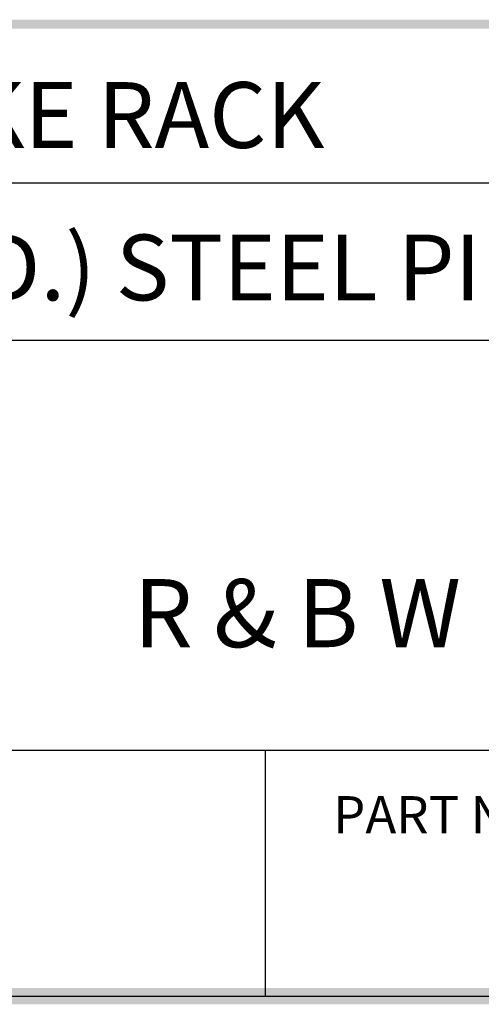
# Model space of a CAD drawing. Extents: x -13 to 132, y -58 to 54.
# Drawn here: x 91 to 100, y -54 to -34 of the extents above; entities that cross this region are included whole.
import ezdxf

# ---------------------------------------------------------------- set-up
doc = ezdxf.new("R2010")
doc.units = 0
doc.header["$LTSCALE"] = 2
doc.header["$MEASUREMENT"] = 0
doc.layers.get('0').update_dxf_attribs({"linetype": 'CONTINUOUS'})
doc.layers.add('DIM', color=1, linetype='CONTINUOUS')
doc.styles.add('Garamond', font='GARA.TTF')

# ---------------------------------------------------------------- blocks, each defined once
blk = doc.blocks.new('bahw')
for p, q in [((36.2496, -33.2417), (57.8445, -33.2417)), ((40.9513, -34.1934), (57.8445, -34.1934))]:
    blk.add_line(p, q)
at = {"color": 7}
for p, q in [((40.9513, -36.6717), (57.804, -36.6717)), ((47.6924, -38.1587), (47.6924, -36.6717)), ((33.0206, -38.1587), (57.804, -38.1587))]:
    blk.add_line(p, q, dxfattribs=at)
blk.add_trace([(36.2228, -32.2554), (36.2763, -32.3089), (57.8445, -32.2554), (57.8445, -32.3089)])
blk.add_trace([(57.8535, -38.2083), (57.7544, -38.1092), (16.1183, -38.2083), (16.2175, -38.1092)], dxfattribs=at)
at = {"style": 'Garamond'}
blk.add_text('R & B W', height=0.41144, dxfattribs=at).set_placement((46.8967, -36.0491))
blk.add_text('PART NUMBER', height=0.225844).set_placement((48.1008, -37.1754))

msp = doc.modelspace()

# ---------------------------------------------------------------- block references
at = {"xscale": 3.371854360939182, "yscale": 3.371854360939182, "zscale": 3.371854360939182}
msp.add_blockref('bahw', (-65.229, 74.721), dxfattribs=at)

# ---------------------------------------------------------------- texts
at = {"layer": 'DIM', "color": 7}
for s, p in [('3 LOOP BIKE RACK', (81.054, -36.653)), ('2" SCH 40 (2.38"O.D.) STEEL PIPE', (74.1, -39.761))]:
    msp.add_text(s, height=1.34102, dxfattribs=at).set_placement(p)

doc.saveas('drawing.dxf')
